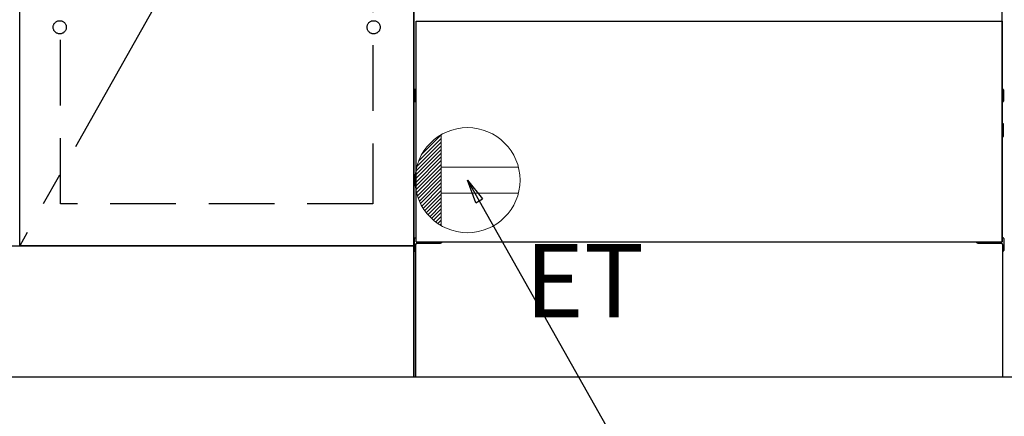
# Model space of a CAD drawing. Extents: x 163 to 26285, y 210 to 8610.
# Drawn here: x 16357 to 17106, y 2138 to 2440 of the extents above; entities that cross this region are included whole.
import ezdxf

# ---------------------------------------------------------------- set-up
doc = ezdxf.new("R2010")
doc.units = 0
doc.header["$LTSCALE"] = 50
doc.header["$MEASUREMENT"] = 0
for name, pattern in [('CENTER', [2, 1.25, -0.25, 0.25, -0.25]), ('HIDDEN', [0.375, 0.25, -0.125]), ('HIDDENNEW0', [4.5, 3, -1.5])]:
    doc.linetypes.add(name, pattern=pattern)
doc.layers.get('0').update_dxf_attribs({"linetype": 'CONTINUOUS'})
for name, color, linetype in [('111-壁仕上', 3, 'CONTINUOUS'), ('120-キャビネット（外）', 7, 'CONTINUOUS'), ('121-キャビネット（中）', 253, 'HIDDEN'), ('123-扉向き', 231, 'CENTER'), ('150-機器', 8, 'CONTINUOUS'), ('160-文字', 254, 'CONTINUOUS'), ('166-寸法B', 11, 'CONTINUOUS')]:
    doc.layers.add(name, color=color, linetype=linetype)
doc.styles.add('KH001', font='txt')
doc.styles.add('ＭＳ ゴシック', font='txt', dxfattribs={"height": 10})
doc.dimstyles.new('KH1xx030', dxfattribs={"dimscale": 30, "dimtxt": 2, "dimasz": 0.6, "dimexe": 0.3, "dimexo": 1.2, "dimgap": 0.5, "dimtad": 3, "dimdec": 1, "dimdsep": 46, "dimlunit": 6, "dimtxsty": 'KH001', "dimblk": 'DOT', "dimcen": 1, "dimdle": 1, "dimclrd": 256, "dimclre": 256, "dimclrt": 256, "dimadec": 0, "dimazin": 0, "dimtfac": 1, "dimtdec": 1, "dimtix": 1, "dimtmove": 2, "dimatfit": 3, "dimldrblk": 'CLOSEDBLANK', "dimfxl": 1, "dimtolj": 1, "dimtzin": 0, "dimlwd": -1, "dimlwe": -1, "dimarcsym": 0})

# ---------------------------------------------------------------- blocks, each defined once
blk = doc.blocks.new('_Dot')
at = {"color": 0, "linetype": 'ByBlock', "lineweight": -2}
blk.add_line((-0.5, 0), (-1, 0), dxfattribs=at)
at = {"color": 0, "linetype": 'ByBlock', "const_width": 0.5}
blk.add_lwpolyline([(-0.25, 0, 1), (0.25, 0, 1)], format="xyb", close=True, dxfattribs=at)
blk = doc.blocks.new('*D144')
at = {"layer": '166-寸法B', "transparency": 16777216}
for p, q in [((15587.68, 2131.49), (15587.68, 1645.49)), ((17875.68, 2131.49), (17875.68, 1645.49)), ((17857.68, 1654.49), (15605.68, 1654.49))]:
    blk.add_line(p, q, dxfattribs=at)
at = {"layer": '166-寸法B', "transparency": 16777216, "xscale": 18, "yscale": 18, "zscale": 18, "rotation": 180}
blk.add_blockref('_Dot', (15587.68, 1654.49), dxfattribs=at)
at = {"layer": '166-寸法B', "transparency": 16777216, "xscale": 18, "yscale": 18, "zscale": 18}
blk.add_blockref('_Dot', (17875.68, 1654.49), dxfattribs=at)
at = {"layer": '166-寸法B', "transparency": 16777216, "insert": (16731.68, 1703.3), "char_height": 60, "attachment_point": 5, "style": 'KH001'}
blk.add_mtext('\\A1;2,288', dxfattribs=at)
blk = doc.blocks.new('_ClosedBlank')
at = {"color": 0, "linetype": 'ByBlock', "lineweight": -2}
for p, q in [((-1, 0.167), (0, 0)), ((-1, 0.167), (-1, -0.167)), ((0, 0), (-1, -0.167))]:
    blk.add_line(p, q, dxfattribs=at)
blk = doc.blocks.new('*D148')
at = {"layer": '166-寸法B', "transparency": 16777216}
for p, q in [((15587.68, 2131.49), (15587.68, 1451.4)), ((17878.68, 2131.49), (17878.68, 1451.4)), ((17860.68, 1460.4), (15605.68, 1460.4))]:
    blk.add_line(p, q, dxfattribs=at)
at = {"layer": '166-寸法B', "transparency": 16777216, "xscale": 18, "yscale": 18, "zscale": 18, "rotation": 180}
blk.add_blockref('_Dot', (15587.68, 1460.4), dxfattribs=at)
at = {"layer": '166-寸法B', "transparency": 16777216, "xscale": 18, "yscale": 18, "zscale": 18}
blk.add_blockref('_Dot', (17878.68, 1460.4), dxfattribs=at)
at = {"layer": '166-寸法B', "transparency": 16777216, "insert": (16733.18, 1509.2), "char_height": 60, "attachment_point": 5, "style": 'KH001'}
blk.add_mtext('\\A1;2,291', dxfattribs=at)
blk = doc.blocks.new('*D175')
at = {"layer": '166-寸法B', "transparency": 16777216}
for p, q in [((15587.68, 2131.49), (15587.68, 1918.49)), ((16881.68, 2131.49), (16881.68, 1918.49)), ((15605.68, 1927.49), (16863.68, 1927.49))]:
    blk.add_line(p, q, dxfattribs=at)
at = {"layer": '166-寸法B', "transparency": 16777216, "xscale": 18, "yscale": 18, "zscale": 18, "rotation": 180}
blk.add_blockref('_Dot', (15587.68, 1927.49), dxfattribs=at)
at = {"layer": '166-寸法B', "transparency": 16777216, "xscale": 18, "yscale": 18, "zscale": 18}
blk.add_blockref('_Dot', (16881.68, 1927.49), dxfattribs=at)
at = {"layer": '166-寸法B', "transparency": 16777216, "insert": (16234.68, 1976.3), "char_height": 60, "attachment_point": 5, "style": 'KH001'}
blk.add_mtext('\\A1;1,294', dxfattribs=at)

msp = doc.modelspace()

# ---------------------------------------------------------------- linework, layer by layer
at = {"layer": '111-壁仕上', "ltscale": 2}
msp.add_line((18612.95, 2167.49), (15587.68, 2167.49), dxfattribs=at)
at = {"layer": '120-キャビネット（外）', "color": 6}
for p, q in [((16656.68, 2167.49), (16656.68, 2987.49)), ((17106.68, 2167.49), (16656.68, 2167.49))]:
    msp.add_line(p, q, dxfattribs=at)
for points in [[(16656.68, 2267.49), (16356.68, 2267.49), (16356.68, 2987.49), (16656.68, 2987.49)], [(16356.68, 2800.49), (16656.68, 2800.49), (16656.68, 2267.49), (16356.68, 2267.49)], [(15587.68, 2267.49), (16656.68, 2267.49), (16656.68, 2167.49), (15587.68, 2167.49)]]:
    msp.add_lwpolyline(points, close=True, dxfattribs=at)
at = {"layer": '121-キャビネット（中）', "color": 13, "ltscale": 4}
msp.add_lwpolyline([(16387.68, 2495.39), (16625.68, 2495.39), (16625.68, 2299.39), (16387.68, 2299.39)], close=True, dxfattribs=at)
for centre in [(16387.18, 2433.99), (16387.18, 2433.99), (16626.18, 2433.99), (16626.18, 2433.99)]:
    msp.add_circle(centre, 5, dxfattribs=at)
at = {"layer": '123-扉向き', "ltscale": 2}
msp.add_line((16656.68, 2800.49), (16356.68, 2267.49), dxfattribs=at)
at = {"layer": '150-機器', "color": 13, "linetype": 'Continuous'}
for p, q in [((17104.67, 2270.49), (17104.67, 2449)), ((16657.47, 2386.25), (16657.47, 2377.74)), ((16657.97, 2386.75), (16658.67, 2386.76)), ((17105.38, 2386.75), (17104.67, 2386.76)), ((17105.87, 2386.25), (17105.87, 2377.74)), ((16657.97, 2383.25), (16658.67, 2383.25)), ((16657.97, 2380.75), (16658.67, 2380.75)), ((16657.97, 2377.24), (16658.67, 2377.24)), ((17105.37, 2383.25), (17104.67, 2383.25)), ((17105.37, 2380.75), (17104.67, 2380.75)), ((17105.38, 2377.24), (17104.67, 2377.24)), ((17105.37, 2356.75), (17104.67, 2356.75)), ((17105.37, 2354.25), (17104.67, 2354.25)), ((17105.38, 2360.51), (17104.69, 2360.52)), ((17105.87, 2350.99), (17105.87, 2360.01)), ((17105.38, 2350.49), (17104.67, 2350.47)), ((16657.17, 2273.01), (16657.17, 2263.99)), ((16657.66, 2273.51), (16658.67, 2273.53)), ((17105.68, 2273.51), (17104.67, 2273.53)), ((17106.17, 2273.01), (17106.17, 2263.99)), ((16658.17, 2268.5), (16658.17, 2167.49)), ((16659.17, 2269.5), (16676.37, 2269.5)), ((17086.97, 2269.5), (17104.17, 2269.5)), ((17105.17, 2268.5), (17105.17, 2235.5)), ((16657.66, 2263.49), (16658.17, 2263.48)), ((17105.68, 2263.49), (17105.17, 2263.48)), ((17105.17, 2235.5), (17105.17, 2167.49)), ((17105.17, 2167.49), (16658.17, 2167.49))]:
    msp.add_line(p, q, dxfattribs=at)
at = {"layer": '150-機器', "color": 13}
for p, q in [((16658.68, 2438.49), (17104.68, 2438.49)), ((16658.68, 2270.49), (16658.68, 2438.49)), ((17104.68, 2438.49), (17104.68, 2270.49)), ((16658.68, 2270.49), (17104.68, 2270.49))]:
    msp.add_line(p, q, dxfattribs=at)
at = {"layer": '150-機器', "color": 13, "linetype": 'HIDDENNEW0'}
for p, q in [((16670.67, 2270.49), (16670.67, 2269.5)), ((16671.67, 2270.49), (16671.67, 2269.5)), ((17091.67, 2270.49), (17091.67, 2269.5)), ((17092.67, 2270.49), (17092.67, 2269.5))]:
    msp.add_line(p, q, dxfattribs=at)
at = {"layer": '150-機器', "color": 13, "linetype": 'Continuous'}
for centre, radius, start, end in [((16657.97, 2386.25), 0.5, 90.3838, 179.98407), ((17105.37, 2386.25), 0.5, 359.99286, 89.59313), ((16657.97, 2382.75), 0.5, 90, 180), ((16657.97, 2381.25), 0.5, 180, 270), ((16657.97, 2377.75), 0.5, 180.01593, 269.6162), ((17105.37, 2382.75), 0.5, 0, 90), ((17105.37, 2381.25), 0.5, 270, 360), ((17105.37, 2377.74), 0.5, 270.40687, 0.00714), ((17105.37, 2356.25), 0.5, 0, 90), ((17105.37, 2354.75), 0.5, 270, 360), ((17105.37, 2360.01), 0.5, 359.99416, 88.84839), ((17105.37, 2350.99), 0.5, 271.15161, 0.00584), ((16657.67, 2273.01), 0.5, 91.15161, 180.00584), ((17105.67, 2273.01), 0.5, 359.99416, 88.84839), ((16659.17, 2268.5), 1, 90, 180), ((16676.37, 2272.5), 3, 270, 318.05078), ((17086.97, 2272.5), 3, 221.94922, 270), ((17104.17, 2268.5), 1, 0, 90), ((16657.67, 2263.99), 0.5, 179.99416, 268.84839), ((17105.67, 2263.99), 0.5, 271.15161, 0.00584)]:
    msp.add_arc(centre, radius, start, end, dxfattribs=at)
at = {"layer": '160-文字', "color": 4, "linetype": 'Continuous', "lineweight": 20}
for p, q in [((16660.43, 2332.07), (16677.68, 2349.32)), ((16663.06, 2337.52), (16677.65, 2352.12)), ((16677.68, 2352.13), (16677.68, 2282.85)), ((16657.83, 2320.99), (16677.68, 2340.83)), ((16658.25, 2324.23), (16677.68, 2343.66)), ((16659.05, 2327.86), (16677.68, 2346.49)), ((16657.69, 2318.01), (16677.68, 2338)), ((16657.75, 2315.24), (16677.68, 2335.18)), ((16657.98, 2312.64), (16677.68, 2332.35)), ((16658.35, 2310.19), (16677.68, 2329.52)), ((16658.86, 2307.87), (16677.68, 2326.69)), ((16736.41, 2327.49), (16677.68, 2327.49)), ((16659.47, 2305.65), (16677.68, 2323.86)), ((16660.19, 2303.54), (16677.68, 2321.03)), ((16661.01, 2301.53), (16677.68, 2318.21)), ((16661.91, 2299.6), (16677.68, 2315.38)), ((16662.89, 2297.76), (16677.68, 2312.55)), ((16663.95, 2295.99), (16677.68, 2309.72)), ((16665.09, 2294.3), (16677.68, 2306.89)), ((16666.3, 2292.69), (16677.68, 2304.06)), ((16736.41, 2307.49), (16677.68, 2307.49)), ((16667.59, 2291.14), (16677.68, 2301.23)), ((16668.94, 2289.67), (16677.68, 2298.41)), ((16670.37, 2288.27), (16677.68, 2295.58)), ((16671.87, 2286.94), (16677.68, 2292.75)), ((16673.44, 2285.68), (16677.68, 2289.92)), ((16675.08, 2284.49), (16677.68, 2287.09)), ((16676.8, 2283.38), (16677.68, 2284.26))]:
    msp.add_line(p, q, dxfattribs=at)
msp.add_circle((16697.68, 2317.49), 40, dxfattribs=at)

# ---------------------------------------------------------------- texts
at = {"layer": '160-文字', "color": 4, "lineweight": 0, "insert": (16741.38, 2268.93), "char_height": 56, "attachment_point": 1, "line_spacing_factor": 0.782827, "style": 'ＭＳ ゴシック'}
msp.add_mtext('ET', dxfattribs=at)

# ---------------------------------------------------------------- dimensions: what is measured, and where the dimension line sits
at = {"layer": '166-寸法B'}
dim = msp.add_linear_dim(base=(15587.68, 1654.49), p1=(17875.68, 2167.49), p2=(15587.68, 2167.49), angle=180, dimstyle='KH1xx030', dxfattribs=at)
dim.commit()
dim.dimension.update_dxf_attribs({"geometry": '*D144', "text_midpoint": (16731.68, 1703.3)})
for base, p1, p2, picture, middle in [((15587.68, 1460.4), (17878.68, 2167.49), (15587.68, 2167.49), '*D148', (16733.18, 1509.2)), ((16881.68, 1927.49), (15587.68, 2167.49), (16881.68, 2167.49), '*D175', (16234.68, 1976.3))]:
    dim = msp.add_linear_dim(base=base, p1=p1, p2=p2, dimstyle='KH1xx030', dxfattribs=at)
    dim.commit()
    dim.dimension.update_dxf_attribs({"geometry": picture, "text_midpoint": middle})

# ---------------------------------------------------------------- leaders
at = {"layer": '160-文字', "annotation_type": 0, "has_hookline": 1, "hookline_direction": 0, "text_width": 1319.09}
msp.add_leader([(16697.68, 2317.49), (17365.96, 1133.85), (17383.96, 1133.85)], dimstyle='KH1xx030', override={"dimgap": 0.5, "dimtad": 1}, dxfattribs=at)

doc.saveas('drawing.dxf')
